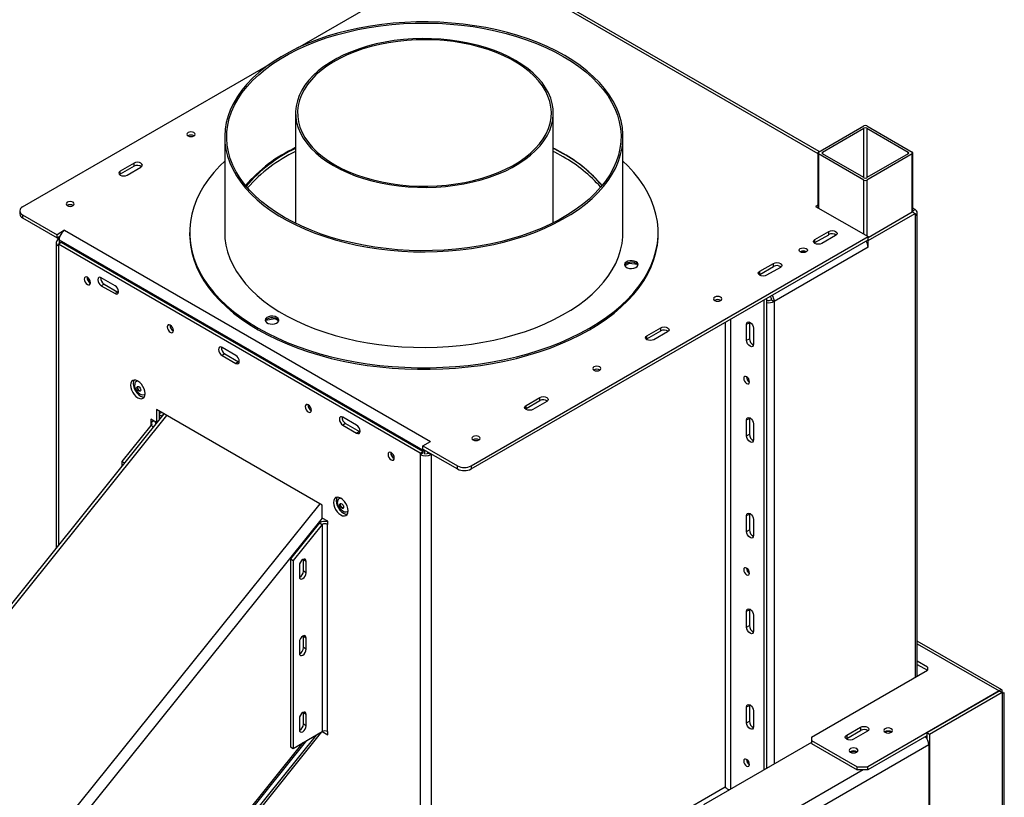
# Model space of a CAD drawing. Units: millimetres. Extents: x 56 to 4376, y 24 to 3281.
# Drawn here: x 3871 to 4376, y 1399 to 1798 of the extents above; entities that cross this region are included whole.
import ezdxf

# ---------------------------------------------------------------- set-up
doc = ezdxf.new("R2010")
doc.units = ezdxf.units.MM
doc.header["$LTSCALE"] = 16

msp = doc.modelspace()

# ---------------------------------------------------------------- linework, layer by layer
at = {"color": 7, "linetype": 'Continuous', "lineweight": 25}
for p, q in [((4013.71, 1783.19), (4076, 1819.15)), ((4280.81, 1730.02), (4128.91, 1817.72)), ((3872.71, 1701.79), (3999.29, 1774.87)), ((4012.57, 1749.83), (4012.57, 1693.31)), ((4144.57, 1693.62), (4144.57, 1749.83)), ((4280.35, 1729.76), (4303.69, 1743.23)), ((4282.48, 1729.76), (4303.69, 1742)), ((4305.1, 1743.23), (4328.44, 1729.76)), ((4305.1, 1742), (4326.32, 1729.76)), ((3957.68, 1738.26), (3957.48, 1738.09)), ((3976.26, 1737.6), (3976.26, 1688.61)), ((4180.26, 1688.61), (4180.26, 1737.6)), ((4280.06, 1729.35), (4280.06, 1701.35)), ((4303.69, 1715.47), (4280.35, 1728.94)), ((4303.69, 1716.7), (4282.48, 1728.94)), ((4326.32, 1728.94), (4305.1, 1716.7)), ((4328.44, 1728.94), (4305.1, 1715.47)), ((4328.73, 1698.97), (4328.73, 1729.35)), ((3929.81, 1724.14), (3922.74, 1720.06)), ((3929.81, 1722.51), (3922.74, 1718.43)), ((3922.74, 1718.43), (3922.74, 1720.06)), ((3926.27, 1718.02), (3933.34, 1722.1)), ((3929.81, 1722.51), (3929.81, 1724.14)), ((3922.74, 1718.43), (3922.44, 1718.22)), ((3871.24, 1699.75), (3871.24, 1698.12)), ((3895.8, 1702.54), (3895.61, 1702.37)), ((4280.06, 1702.64), (4278.94, 1702)), ((4278.94, 1702), (4305.81, 1686.48)), ((4329.85, 1700.36), (4328.73, 1701.01)), ((3872.71, 1697.71), (3890.38, 1687.5)), ((3872.71, 1697.71), (3872.71, 1696.08)), ((3872.71, 1696.08), (3890.38, 1685.87)), ((4305.81, 1686.08), (4328.44, 1699.14)), ((4305.81, 1684.44), (4329.85, 1698.32)), ((4328.44, 1699.14), (4329.85, 1698.32)), ((4329.85, 1698.32), (4329.85, 1697.1)), ((4331.02, 1461.38), (4331.02, 1698.73)), ((3894.27, 1689.75), (3890.38, 1687.5)), ((3894.27, 1689.75), (4081.66, 1581.58)), ((3890.38, 1685.87), (3890.38, 1687.5)), ((3890.38, 1685.87), (3891.82, 1686.7)), ((3891.09, 1685.05), (3891.45, 1684.85)), ((3891.45, 1684.85), (4078.83, 1576.68)), ((3891.45, 1684.85), (3891.45, 1683.22)), ((3958.26, 1688.61), (3958.26, 1687.79)), ((4102.52, 1569.13), (4305.81, 1686.48)), ((4102.52, 1567.49), (4305.81, 1684.85)), ((4198.26, 1687.79), (4198.26, 1688.61)), ((4278.59, 1685.06), (4285.66, 1689.14)), ((4278.59, 1683.42), (4285.66, 1687.5)), ((4278.59, 1683.42), (4278.59, 1685.06)), ((4289.19, 1687.1), (4282.12, 1683.01)), ((4285.66, 1687.5), (4285.66, 1689.14)), ((4305.46, 1684.65), (4305.81, 1684.44)), ((4305.81, 1684.85), (4305.81, 1686.48)), ((3889.92, 1683.42), (3889.92, 1527.23)), ((3892.51, 1683.42), (3891.09, 1682.61)), ((4076.35, 1575.66), (3891.09, 1682.61)), ((3891.09, 1682.61), (3891.09, 1681.79)), ((4077.77, 1576.47), (3892.51, 1683.42)), ((4305.81, 1681.09), (4257.73, 1653.34)), ((4278.29, 1683.22), (4278.59, 1683.42)), ((4305.81, 1681.09), (4305.81, 1684.44)), ((4183.45, 1672.82), (4181.2, 1671.52)), ((4183.45, 1672.82), (4183.45, 1673.28)), ((4187.72, 1672.16), (4183.45, 1672.82)), ((4250.3, 1668.73), (4257.37, 1672.81)), ((4250.3, 1667.09), (4257.37, 1671.18)), ((4260.91, 1670.77), (4253.84, 1666.69)), ((4257.37, 1671.18), (4257.37, 1672.81)), ((3920.08, 1661.38), (3913.01, 1665.46)), ((4250.01, 1666.89), (4250.3, 1667.09)), ((4250.3, 1667.09), (4250.3, 1668.73)), ((3914.43, 1662.19), (3913.01, 1661.38)), ((3913.01, 1661.38), (3920.08, 1657.3)), ((3914.43, 1662.19), (3921.5, 1658.11)), ((3921.5, 1658.11), (3920.08, 1657.3)), ((3921.5, 1658.11), (3921.82, 1657.96)), ((4253.84, 1654.85), (4253.84, 1414.21)), ((4252.42, 1654.03), (4252.42, 1413.4)), ((4256.31, 1654.15), (4257.73, 1653.34)), ((4002.14, 1644.36), (3997.2, 1643.59)), ((4002.14, 1644.36), (4002.14, 1644.67)), ((4003.89, 1643.34), (4002.14, 1644.36)), ((4192.5, 1635.76), (4199.57, 1639.85)), ((4199.57, 1638.21), (4199.57, 1639.85)), ((4243.58, 1641.58), (4245, 1642.39)), ((4243.58, 1633.41), (4243.58, 1641.58)), ((4245.03, 1642.75), (4245, 1642.39)), ((4245, 1642.39), (4245, 1634.23)), ((4247.12, 1639.54), (4247.12, 1631.37)), ((4192.2, 1633.93), (4192.5, 1634.13)), ((4192.5, 1634.13), (4199.57, 1638.21)), ((4192.5, 1634.13), (4192.5, 1635.76)), ((4203.1, 1637.81), (4196.03, 1633.72)), ((4243.58, 1633.41), (4245, 1634.23)), ((3981.96, 1625.66), (3974.88, 1629.74)), ((3976.3, 1626.48), (3974.88, 1625.66)), ((3974.88, 1625.66), (3981.96, 1621.58)), ((3976.3, 1626.48), (3983.37, 1622.39)), ((3983.37, 1622.39), (3981.96, 1621.58)), ((3983.37, 1622.39), (3983.69, 1622.24)), ((4243.51, 1614.67), (4243.52, 1614.75)), ((3931.18, 1612.51), (3930.97, 1612.39)), ((3934.94, 1605.51), (3935.15, 1605.63)), ((4130.62, 1600.05), (4137.7, 1604.13)), ((4137.7, 1602.5), (4137.7, 1604.13)), ((4130.62, 1598.41), (4137.7, 1602.5)), ((4130.62, 1598.41), (4130.62, 1600.05)), ((4141.23, 1602.09), (4134.16, 1598.01)), ((3945.01, 1595.75), (3642.8, 1219.81)), ((4026.15, 1548.91), (3941.3, 1597.89)), ((3941.3, 1597.89), (3941.3, 1591.36)), ((3942.71, 1597.08), (3942.71, 1592.9)), ((3943.81, 1596.44), (3942.71, 1595.8)), ((3942.71, 1595.4), (3943.77, 1594.78)), ((3943.77, 1594.78), (3944.62, 1595.27)), ((3943.77, 1594.78), (3943.77, 1594.22)), ((4043.83, 1589.94), (4036.76, 1594.02)), ((4130.33, 1598.21), (4130.62, 1598.41)), ((4245.03, 1593.76), (4245, 1593.4)), ((3938.47, 1589.73), (3923.62, 1571.26)), ((3941.3, 1591.36), (3938.4, 1593.04)), ((3938.4, 1593.04), (3938.4, 1591.4)), ((3938.4, 1591.4), (3939.81, 1592.22)), ((3938.4, 1591.4), (3938.47, 1591.36)), ((3938.47, 1591.36), (3939.88, 1592.18)), ((3939.63, 1589.06), (3938.47, 1589.73)), ((3939.81, 1592.22), (3939.81, 1592.22)), ((3939.88, 1592.18), (3939.81, 1592.22)), ((3941.3, 1591.36), (3941.63, 1591.56)), ((4038.17, 1590.76), (4036.76, 1589.94)), ((4036.76, 1589.94), (4043.83, 1585.86)), ((4038.17, 1590.76), (4045.24, 1586.68)), ((4243.58, 1592.59), (4245, 1593.4)), ((4243.58, 1584.42), (4243.58, 1592.59)), ((4245, 1593.4), (4245, 1585.24)), ((4247.12, 1590.54), (4247.12, 1582.38)), ((4045.24, 1586.68), (4043.83, 1585.86)), ((4045.24, 1586.68), (4045.56, 1586.52)), ((4243.58, 1584.42), (4245, 1585.24)), ((4077.77, 1579.33), (4081.66, 1581.58)), ((4077.77, 1579.33), (4095.45, 1569.13)), ((4077.77, 1577.7), (4077.77, 1579.33)), ((4076.35, 1575.66), (4077.77, 1576.47)), ((4077.77, 1575.66), (4076.35, 1574.84)), ((4076.35, 1575.66), (4076.35, 1574.84)), ((4077.77, 1577.7), (4095.45, 1567.49)), ((4077.77, 1576.47), (4077.77, 1575.66)), ((4078.83, 1575.04), (4078.83, 1576.68)), ((4080.24, 1575.49), (4080.24, 1576.27)), ((4080.62, 1576.05), (4080.6, 1575.66)), ((4082.01, 1574.84), (4080.6, 1575.66)), ((3924.78, 1570.59), (3923.62, 1571.26)), ((3923.62, 1571.26), (3923.62, 1569.15)), ((4095.45, 1567.49), (4095.45, 1569.13)), ((4102.52, 1569.13), (4102.52, 1567.49)), ((4026.15, 1542.38), (4026.15, 1548.91)), ((4035.12, 1552.51), (4034.91, 1552.39)), ((4038.88, 1545.5), (4039.1, 1545.62)), ((4243.58, 1543.59), (4245, 1544.41)), ((4243.58, 1535.43), (4243.58, 1543.59)), ((4245.03, 1544.77), (4245, 1544.41)), ((4245, 1544.41), (4245, 1536.24)), ((4024.74, 1539.93), (4009.89, 1521.46)), ((4026.15, 1539.11), (4011.3, 1520.64)), ((4024.74, 1539.93), (4026.15, 1539.11)), ((4029.05, 1540.7), (4026.15, 1542.38)), ((4026.15, 1539.11), (4026.15, 1432.96)), ((4028.98, 1432.96), (4028.98, 1539.11)), ((4028.98, 1539.11), (4029.05, 1539.07)), ((4029.05, 1539.07), (4029.05, 1540.7)), ((4247.12, 1541.55), (4247.12, 1533.39)), ((4243.58, 1535.43), (4245, 1536.24)), ((4009.89, 1521.46), (4011.3, 1520.64)), ((4009.89, 1521.46), (4009.89, 1425.2)), ((4011.3, 1520.64), (4011.3, 1424.39)), ((4014.48, 1518.05), (4014.48, 1512.34)), ((4016.6, 1520.91), (4016.57, 1521.27)), ((4018.02, 1520.09), (4016.6, 1520.91)), ((4016.6, 1515.19), (4016.6, 1520.91)), ((4018.02, 1514.38), (4018.02, 1520.09)), ((4018.02, 1514.38), (4016.6, 1515.19)), ((4243.58, 1494.6), (4245, 1495.42)), ((4243.58, 1486.44), (4243.58, 1494.6)), ((4245.03, 1495.77), (4245, 1495.42)), ((4245, 1495.42), (4245, 1487.25)), ((4247.12, 1492.56), (4247.12, 1484.39)), ((4243.58, 1486.44), (4245, 1487.25)), ((4014.48, 1478.86), (4014.48, 1473.14)), ((4016.6, 1481.72), (4016.57, 1482.07)), ((4018.02, 1480.9), (4016.6, 1481.72)), ((4016.6, 1476), (4016.6, 1481.72)), ((4018.02, 1475.18), (4018.02, 1480.9)), ((4374.24, 1454.4), (4331.02, 1479.35)), ((4018.02, 1475.18), (4016.6, 1476)), ((4336.22, 1466.01), (4331.02, 1469.01)), ((4276.82, 1430.09), (4336.22, 1464.38)), ((4331.02, 1467.38), (4336.22, 1464.38)), ((4336.22, 1466.01), (4336.22, 1464.38)), ((4372.91, 1453.81), (4305.67, 1414.99)), ((4372.99, 1453.77), (4335.86, 1432.34)), ((4374.4, 1452.95), (4337.28, 1431.52)), ((4372.91, 1453.57), (4372.91, 1453.81)), ((4374.4, 1452.95), (4372.99, 1453.77)), ((4374.4, 1452.95), (4374.4, 953.23)), ((4375.57, 956.49), (4375.57, 1452.95)), ((4016.6, 1442.52), (4016.57, 1442.88)), ((4018.02, 1441.71), (4016.6, 1442.52)), ((4016.6, 1436.81), (4016.6, 1442.52)), ((4243.58, 1445.61), (4245, 1446.42)), ((4243.58, 1437.44), (4243.58, 1445.61)), ((4245.03, 1446.78), (4245, 1446.42)), ((4245, 1446.42), (4245, 1438.26)), ((4247.12, 1443.57), (4247.12, 1435.4)), ((4014.48, 1439.66), (4014.48, 1433.95)), ((4018.02, 1435.99), (4018.02, 1441.71)), ((4243.58, 1437.44), (4245, 1438.26)), ((4025.89, 1432.81), (3891.47, 1265.6)), ((4011.3, 1424.39), (4026.15, 1432.96)), ((4018.02, 1435.99), (4016.6, 1436.81)), ((4026.15, 1432.96), (4029.05, 1431.29)), ((4028.95, 1432.98), (4029.05, 1432.92)), ((4029.05, 1432.92), (4028.98, 1432.96)), ((4029.05, 1431.29), (4029.05, 1432.92)), ((4294.85, 1431.11), (4301.92, 1435.2)), ((4294.85, 1429.48), (4301.92, 1433.56)), ((4305.46, 1433.15), (4298.39, 1429.07)), ((4301.92, 1435.2), (4301.92, 1433.56)), ((4314.58, 1432.62), (4314.55, 1432.6)), ((4337.28, 1431.52), (4335.86, 1432.34)), ((4335.86, 1432.34), (4335.86, 1429.42)), ((3887.17, 1265.31), (4018.29, 1428.42)), ((4023.06, 1431.18), (3890.48, 1266.25)), ((4276.82, 1427.48), (4221.49, 1395.54)), ((4276.82, 1430.09), (4276.82, 1428.46)), ((4276.82, 1428.46), (4300.15, 1414.99)), ((4276.82, 1428.46), (4276.82, 1426.83)), ((4294.56, 1429.28), (4294.85, 1429.48)), ((4294.85, 1431.11), (4294.85, 1429.48)), ((4335.86, 1430.79), (4305.67, 1413.36)), ((4337.28, 1431.52), (4337.28, 1353.38)), ((4336.92, 1426.26), (2923.42, 610.26)), ((4009.89, 1425.2), (4011.3, 1424.39)), ((4276.82, 1426.83), (4300.15, 1413.36)), ((4296.9, 1422.42), (4296.87, 1422.4)), ((4336.92, 1426.26), (4336.92, 1353.58)), ((4243.51, 1418.7), (4243.52, 1418.78)), ((4300.15, 1414.99), (4305.67, 1414.99)), ((4300.15, 1413.36), (4300.15, 1414.99)), ((4305.67, 1413.36), (4300.15, 1413.36)), ((4305.67, 1413.36), (4305.67, 1414.99))]:
    msp.add_line(p, q, dxfattribs=at)
at = {"color": 8, "linetype": 'Continuous', "lineweight": 25}
for p, q in [((4126.91, 1817.52), (4280.06, 1729.11)), ((4303.69, 1716.7), (4303.69, 1742)), ((4305.1, 1742), (4305.1, 1716.7)), ((4280.35, 1728.94), (4280.35, 1701.18)), ((4282.48, 1729.76), (4282.48, 1728.94)), ((4326.32, 1728.94), (4326.32, 1729.76)), ((4328.44, 1699.14), (4328.44, 1728.94)), ((4303.69, 1687.71), (4303.69, 1715.47)), ((4305.1, 1715.47), (4305.1, 1686.89)), ((4328.73, 1699.71), (4329.85, 1700.36)), ((4329.85, 1697.1), (4329.85, 1460.71)), ((3891.09, 1681.79), (3891.09, 1528.68)), ((4257.73, 1653.34), (4257.73, 1416.46)), ((4235.45, 1403.6), (4235.45, 1644.23)), ((4232.62, 1642.6), (4232.62, 1404.58)), ((3946.44, 1594.92), (3643.63, 1218.23)), ((3938.47, 1591.36), (3938.47, 1589.73)), ((4076.35, 1574.84), (4076.35, 1323.87)), ((4079.18, 1576.88), (4078.83, 1576.68)), ((4082.01, 1574.84), (4082.36, 1575.04)), ((4082.01, 1574.84), (4082.01, 1320.6)), ((4024.93, 1549.61), (3722.12, 1172.92)), ((4026.24, 1542.32), (3728.49, 1171.92)), ((4028.98, 1539.11), (4029.05, 1539.15)), ((4331.02, 1477.99), (4372.91, 1453.81)), ((3886.88, 1266.18), (4016.44, 1427.35)), ((4303.26, 1413.36), (2922.71, 616.38)), ((4232.62, 1404.58), (4084.58, 1319.11))]:
    msp.add_line(p, q, dxfattribs=at)
at = {"color": 7, "linetype": 'Continuous', "lineweight": 25, "flags": 128}
for points in [[(4150.39, 1779.24), (4146.03, 1781.61), (4141.44, 1783.83), (4136.63, 1785.89), (4131.62, 1787.78), (4126.43, 1789.5), (4121.07, 1791.05), (4115.56, 1792.4), (4109.93, 1793.57), (4104.18, 1794.55), (4098.35, 1795.33), (4092.44, 1795.91), (4086.49, 1796.29), (4080.51, 1796.47), (4074.52, 1796.44), (4068.54, 1796.21), (4062.6, 1795.78), (4056.71, 1795.15), (4050.9, 1794.32), (4045.18, 1793.3), (4039.58, 1792.08), (4034.1, 1790.68), (4028.78, 1789.09), (4023.63, 1787.33), (4018.67, 1785.39), (4013.92, 1783.29), (4009.38, 1781.03), (4005.09, 1778.62), (4001.04, 1776.07), (3997.27, 1773.39), (3993.77, 1770.58), (3990.56, 1767.66), (3987.65, 1764.64), (3985.06, 1761.52), (3982.79, 1758.32), (3980.85, 1755.05), (3979.24, 1751.72), (3977.98, 1748.34), (3977.06, 1744.93), (3976.49, 1741.49), (3976.27, 1738.03), (3976.4, 1734.58), (3976.88, 1731.13), (3977.71, 1727.71), (3978.89, 1724.32), (3980.41, 1720.97), (3982.27, 1717.69), (3984.46, 1714.47), (3986.98, 1711.33), (3989.8, 1708.28), (3992.94, 1705.34), (3996.36, 1702.5), (4000.07, 1699.79), (4004.05, 1697.2), (4008.29, 1694.76), (4012.76, 1692.46), (4017.46, 1690.32), (4022.38, 1688.34), (4027.48, 1686.53), (4032.76, 1684.9), (4038.19, 1683.45), (4043.77, 1682.19), (4049.46, 1681.11), (4055.25, 1680.23), (4061.12, 1679.55), (4067.06, 1679.07), (4073.02, 1678.79), (4079.01, 1678.72), (4085, 1678.84), (4090.96, 1679.17), (4096.88, 1679.7), (4102.73, 1680.44), (4108.5, 1681.36), (4114.16, 1682.48), (4119.7, 1683.8), (4125.1, 1685.29), (4130.34, 1686.97), (4135.4, 1688.82), (4140.26, 1690.84), (4144.9, 1693.02), (4149.32, 1695.36), (4153.49, 1697.84), (4157.41, 1700.45), (4161.05, 1703.2), (4164.4, 1706.06), (4167.46, 1709.04), (4170.21, 1712.11), (4172.64, 1715.27), (4174.75, 1718.5), (4176.52, 1721.8), (4177.96, 1725.16), (4179.05, 1728.56), (4179.8, 1731.99), (4180.19, 1735.44), (4180.24, 1738.9), (4179.93, 1742.35), (4179.27, 1745.78), (4178.27, 1749.19), (4176.92, 1752.56), (4175.22, 1755.88), (4173.2, 1759.13), (4170.85, 1762.31), (4168.17, 1765.4), (4165.19, 1768.4), (4161.91, 1771.29), (4158.34, 1774.07), (4154.5, 1776.72), (4150.39, 1779.24)], [(4149.68, 1778.83), (4153.79, 1776.31), (4157.63, 1773.66), (4161.19, 1770.89), (4164.46, 1767.99), (4167.43, 1764.99), (4170.08, 1761.89), (4172.41, 1758.71), (4174.41, 1755.45), (4176.08, 1752.13), (4177.39, 1748.76), (4178.37, 1745.35), (4178.99, 1741.92), (4179.25, 1738.46), (4179.16, 1735.01), (4178.72, 1731.56), (4177.92, 1728.14), (4176.78, 1724.75), (4175.29, 1721.4), (4173.45, 1718.11), (4171.29, 1714.89), (4168.79, 1711.75), (4165.98, 1708.7), (4162.86, 1705.75), (4159.44, 1702.91), (4155.74, 1700.19), (4151.77, 1697.61), (4147.53, 1695.17), (4143.06, 1692.87), (4138.35, 1690.74), (4133.44, 1688.76), (4128.33, 1686.96), (4123.05, 1685.34), (4117.6, 1683.9), (4112.02, 1682.65), (4106.33, 1681.59), (4100.53, 1680.73), (4094.65, 1680.07), (4088.72, 1679.61), (4082.75, 1679.35), (4076.77, 1679.3), (4070.79, 1679.45), (4064.83, 1679.81), (4058.93, 1680.37), (4053.09, 1681.13), (4047.34, 1682.09), (4041.7, 1683.25), (4036.18, 1684.6), (4030.82, 1686.13), (4025.62, 1687.84), (4020.6, 1689.73), (4015.79, 1691.78), (4011.2, 1694), (4006.85, 1696.37), (4002.74, 1698.89), (3998.9, 1701.54), (3995.34, 1704.31), (3992.07, 1707.21), (3989.1, 1710.21), (3986.45, 1713.31), (3984.12, 1716.49), (3982.11, 1719.75), (3980.45, 1723.07), (3979.13, 1726.44), (3978.16, 1729.85), (3977.54, 1733.28), (3977.27, 1736.74), (3977.36, 1740.19), (3977.81, 1743.64), (3978.6, 1747.06), (3979.75, 1750.45), (3981.24, 1753.8), (3983.07, 1757.09), (3985.24, 1760.31), (3987.73, 1763.45), (3990.55, 1766.5), (3993.67, 1769.45), (3997.08, 1772.29), (4000.79, 1775), (4004.76, 1777.59), (4008.99, 1780.03), (4013.47, 1782.33), (4018.17, 1784.46), (4023.09, 1786.44), (4028.2, 1788.24), (4033.48, 1789.86), (4038.92, 1791.3), (4044.5, 1792.55), (4050.2, 1793.61), (4056, 1794.47), (4061.87, 1795.13), (4067.81, 1795.59), (4073.77, 1795.85), (4079.76, 1795.9), (4085.74, 1795.75), (4091.69, 1795.39), (4097.6, 1794.83), (4103.44, 1794.07), (4109.19, 1793.11), (4114.83, 1791.95), (4120.34, 1790.6), (4125.71, 1789.07), (4130.91, 1787.36), (4135.92, 1785.47), (4140.73, 1783.41), (4145.32, 1781.2), (4149.68, 1778.83)], [(4031.9, 1722.89), (4035.43, 1721), (4039.19, 1719.26), (4043.16, 1717.68), (4047.32, 1716.27), (4051.65, 1715.05), (4056.12, 1714), (4060.71, 1713.15), (4065.4, 1712.5), (4070.15, 1712.04), (4074.95, 1711.79), (4079.77, 1711.74), (4084.59, 1711.89), (4089.37, 1712.25), (4094.09, 1712.8), (4098.73, 1713.55), (4103.27, 1714.5), (4107.67, 1715.64), (4111.92, 1716.95), (4115.98, 1718.45), (4119.85, 1720.11), (4123.5, 1721.93), (4126.91, 1723.89), (4130.06, 1726), (4132.94, 1728.23), (4135.52, 1730.58), (4137.81, 1733.03), (4139.77, 1735.58), (4141.41, 1738.19), (4142.72, 1740.87), (4143.68, 1743.6), (4144.29, 1746.36), (4144.56, 1749.14), (4144.47, 1751.92), (4144.03, 1754.69), (4143.24, 1757.44), (4142.11, 1760.14), (4140.63, 1762.79), (4138.83, 1765.37), (4136.7, 1767.87), (4134.27, 1770.27), (4131.53, 1772.57), (4128.52, 1774.74), (4125.24, 1776.78), (4121.71, 1778.67), (4117.94, 1780.41), (4113.97, 1781.99), (4109.81, 1783.39), (4105.49, 1784.62), (4101.02, 1785.66), (4096.42, 1786.51), (4091.74, 1787.17), (4086.98, 1787.62), (4082.18, 1787.88), (4077.36, 1787.93), (4072.55, 1787.78), (4067.77, 1787.42), (4063.04, 1786.87), (4058.4, 1786.11), (4053.87, 1785.17), (4049.47, 1784.03), (4045.22, 1782.71), (4041.15, 1781.22), (4037.28, 1779.56), (4033.63, 1777.74), (4030.23, 1775.77), (4027.07, 1773.67), (4024.2, 1771.43), (4021.61, 1769.08), (4019.33, 1766.63), (4017.36, 1764.09), (4015.72, 1761.48), (4014.42, 1758.8), (4013.46, 1756.07), (4012.84, 1753.31), (4012.58, 1750.53), (4012.67, 1747.75), (4013.11, 1744.98), (4013.9, 1742.23), (4015.03, 1739.53), (4016.5, 1736.88), (4018.31, 1734.29), (4020.43, 1731.8), (4022.87, 1729.39), (4025.6, 1727.1), (4028.62, 1724.93), (4031.9, 1722.89)], [(4032.61, 1723.3), (4036.13, 1721.41), (4039.88, 1719.68), (4043.84, 1718.11), (4047.99, 1716.72), (4052.31, 1715.51), (4056.78, 1714.48), (4061.36, 1713.65), (4066.03, 1713.01), (4070.78, 1712.58), (4075.57, 1712.35), (4080.37, 1712.32), (4085.16, 1712.5), (4089.92, 1712.89), (4094.62, 1713.47), (4099.22, 1714.26), (4103.72, 1715.23), (4108.08, 1716.4), (4112.27, 1717.75), (4116.29, 1719.27), (4120.09, 1720.97), (4123.67, 1722.81), (4127.01, 1724.81), (4130.07, 1726.95), (4132.86, 1729.2), (4135.35, 1731.57), (4137.53, 1734.05), (4139.39, 1736.6), (4140.92, 1739.23), (4142.11, 1741.92), (4142.94, 1744.65), (4143.43, 1747.41), (4143.56, 1750.18), (4143.34, 1752.95), (4142.77, 1755.7), (4141.84, 1758.43), (4140.57, 1761.1), (4138.96, 1763.71), (4137.02, 1766.25), (4134.76, 1768.7), (4132.19, 1771.04), (4129.33, 1773.27), (4126.2, 1775.37), (4122.8, 1777.33), (4119.16, 1779.14), (4115.3, 1780.79), (4111.24, 1782.27), (4107, 1783.58), (4102.61, 1784.7), (4098.08, 1785.63), (4093.45, 1786.36), (4088.74, 1786.9), (4083.97, 1787.23), (4079.17, 1787.36), (4074.37, 1787.28), (4069.59, 1787), (4064.86, 1786.51), (4060.2, 1785.83), (4055.65, 1784.95), (4051.22, 1783.87), (4046.94, 1782.62), (4042.83, 1781.18), (4038.92, 1779.57), (4035.22, 1777.8), (4031.76, 1775.87), (4028.56, 1773.81), (4025.63, 1771.61), (4022.99, 1769.29), (4020.65, 1766.87), (4018.63, 1764.35), (4016.94, 1761.76), (4015.58, 1759.1), (4014.57, 1756.39), (4013.9, 1753.64), (4013.59, 1750.87), (4013.64, 1748.1), (4014.04, 1745.34), (4014.79, 1742.6), (4015.89, 1739.9), (4017.33, 1737.25), (4019.11, 1734.68), (4021.21, 1732.18), (4023.62, 1729.79), (4026.34, 1727.5), (4029.34, 1725.33), (4032.61, 1723.3)], [(3960.46, 1739.8), (3959.78, 1740.06), (3958.97, 1740.15), (3958.17, 1740.06), (3957.49, 1739.8), (3957.03, 1739.4), (3956.87, 1738.94), (3957.03, 1738.47), (3957.49, 1738.08), (3958.17, 1737.82), (3958.97, 1737.73), (3959.78, 1737.82), (3960.46, 1738.08), (3960.91, 1738.47), (3961.07, 1738.94), (3960.91, 1739.4), (3960.46, 1739.8)], [(4149.68, 1729.02), (4145.32, 1731.39), (4144.57, 1731.77)], [(4149.62, 1728.99), (4145.29, 1731.34), (4144.57, 1731.71)], [(4149.62, 1727.35), (4145.29, 1729.71), (4144.57, 1730.08)], [(3976.26, 1725.1), (3973.8, 1722.7), (3970.76, 1719.39), (3968.03, 1715.98), (3965.62, 1712.5), (3963.55, 1708.94), (3961.81, 1705.33), (3960.41, 1701.66), (3959.36, 1697.96), (3958.66, 1694.23), (3958.31, 1690.48), (3958.31, 1686.73), (3958.66, 1682.98), (3959.36, 1679.25), (3960.41, 1675.55), (3961.81, 1671.89), (3963.55, 1668.27), (3965.62, 1664.72), (3968.03, 1661.23), (3970.76, 1657.83), (3973.8, 1654.51), (3977.15, 1651.3), (3980.8, 1648.19), (3984.73, 1645.21), (3988.94, 1642.35), (3993.41, 1639.62), (3998.13, 1637.04), (4003.08, 1634.61), (4008.26, 1632.34), (4013.63, 1630.24), (4019.2, 1628.3), (4024.95, 1626.55), (4030.84, 1624.97), (4036.88, 1623.58), (4043.04, 1622.38), (4049.3, 1621.38), (4055.65, 1620.57), (4062.06, 1619.97), (4068.52, 1619.56), (4075.01, 1619.36), (4081.51, 1619.36), (4088, 1619.56), (4094.46, 1619.97), (4100.88, 1620.57), (4107.22, 1621.38), (4113.49, 1622.38), (4119.64, 1623.58), (4125.68, 1624.97), (4131.58, 1626.55), (4137.32, 1628.3), (4142.89, 1630.24), (4148.27, 1632.34), (4153.44, 1634.61), (4158.4, 1637.04), (4163.12, 1639.62), (4167.59, 1642.35), (4171.79, 1645.21), (4175.73, 1648.19), (4179.37, 1651.3), (4182.72, 1654.51), (4185.77, 1657.83), (4188.5, 1661.23), (4190.9, 1664.72), (4192.98, 1668.27), (4194.72, 1671.89), (4196.11, 1675.55), (4197.16, 1679.25), (4197.87, 1682.98), (4198.22, 1686.73), (4198.22, 1690.48), (4197.87, 1694.23), (4197.16, 1697.96), (4196.11, 1701.66), (4194.72, 1705.33), (4192.98, 1708.94), (4190.9, 1712.5), (4188.5, 1715.98), (4185.77, 1719.39), (4182.72, 1722.7), (4180.26, 1725.1)], [(3922.74, 1720.06), (3922.19, 1719.59), (3922, 1719.04), (3922.19, 1718.49), (3922.74, 1718.02), (3923.55, 1717.7), (3924.5, 1717.59), (3925.46, 1717.7), (3926.27, 1718.02)], [(3933.34, 1722.1), (3933.88, 1722.57), (3934.07, 1723.12), (3933.88, 1723.67), (3933.34, 1724.14), (3932.53, 1724.45), (3931.57, 1724.56), (3930.62, 1724.45), (3929.81, 1724.14)], [(3898.59, 1704.08), (3897.91, 1704.34), (3897.1, 1704.43), (3896.3, 1704.34), (3895.62, 1704.08), (3895.16, 1703.68), (3895, 1703.22), (3895.16, 1702.76), (3895.62, 1702.36), (3896.3, 1702.1), (3897.1, 1702.01), (3897.91, 1702.1), (3898.59, 1702.36), (3899.04, 1702.76), (3899.2, 1703.22), (3899.04, 1703.68), (3898.59, 1704.08)], [(4285.66, 1689.14), (4286.47, 1689.45), (4287.43, 1689.56), (4288.38, 1689.45), (4289.19, 1689.14), (4289.74, 1688.67), (4289.93, 1688.12), (4289.74, 1687.56), (4289.19, 1687.1)], [(3958.26, 1687.79), (3958.31, 1685.91), (3958.66, 1682.17), (3959.36, 1678.44), (3960.41, 1674.74), (3961.81, 1671.07), (3963.55, 1667.46), (3965.62, 1663.9), (3968.03, 1660.42), (3970.76, 1657.01), (3973.8, 1653.7), (3977.15, 1650.48), (3980.8, 1647.38), (3984.73, 1644.39), (3988.94, 1641.53), (3993.41, 1638.81), (3998.13, 1636.23), (4003.08, 1633.8), (4008.26, 1631.53), (4013.63, 1629.42), (4019.2, 1627.49), (4024.95, 1625.73), (4030.84, 1624.15), (4036.88, 1622.77), (4043.04, 1621.57), (4049.3, 1620.56), (4055.65, 1619.76), (4062.06, 1619.15), (4068.52, 1618.74), (4075.01, 1618.54), (4081.51, 1618.54), (4088, 1618.74), (4094.46, 1619.15), (4100.88, 1619.76), (4107.22, 1620.56), (4113.49, 1621.57), (4119.64, 1622.77), (4125.68, 1624.15), (4131.58, 1625.73), (4137.32, 1627.49), (4142.89, 1629.42), (4148.27, 1631.53), (4153.44, 1633.8), (4158.4, 1636.23), (4163.12, 1638.81), (4167.59, 1641.53), (4171.79, 1644.39), (4175.73, 1647.38), (4179.37, 1650.48), (4182.72, 1653.7), (4185.77, 1657.01), (4188.5, 1660.42), (4190.9, 1663.9), (4192.98, 1667.46), (4194.72, 1671.07), (4196.11, 1674.74), (4197.16, 1678.44), (4197.87, 1682.17), (4198.22, 1685.91), (4198.26, 1687.79)], [(3976.26, 1688.61), (3976.4, 1685.58), (3976.88, 1682.14), (3977.71, 1678.71), (3978.89, 1675.32), (3980.41, 1671.98), (3982.27, 1668.69), (3984.46, 1665.48), (3986.98, 1662.34), (3989.8, 1659.29), (3992.94, 1656.34), (3996.36, 1653.51), (4000.07, 1650.79), (4004.05, 1648.21), (4008.29, 1645.77), (4012.76, 1643.47), (4017.46, 1641.33), (4022.38, 1639.35), (4027.48, 1637.54), (4032.76, 1635.91), (4038.19, 1634.46), (4043.77, 1633.19), (4049.46, 1632.12), (4055.25, 1631.24), (4061.12, 1630.56), (4067.06, 1630.08), (4073.02, 1629.8), (4079.01, 1629.73), (4085, 1629.85), (4090.96, 1630.18), (4096.88, 1630.71), (4102.73, 1631.44), (4108.5, 1632.37), (4114.16, 1633.49), (4119.7, 1634.8), (4125.1, 1636.3), (4130.34, 1637.98), (4135.4, 1639.83), (4140.26, 1641.85), (4144.9, 1644.03), (4149.32, 1646.36), (4153.49, 1648.84), (4157.41, 1651.46), (4161.05, 1654.21), (4164.4, 1657.07), (4167.46, 1660.04), (4170.21, 1663.11), (4172.64, 1666.27), (4174.75, 1669.51), (4176.52, 1672.81), (4177.96, 1676.17), (4179.05, 1679.57), (4179.8, 1683), (4180.19, 1686.45), (4180.26, 1688.61)], [(4282.12, 1683.01), (4281.31, 1682.7), (4280.35, 1682.59), (4279.4, 1682.7), (4278.59, 1683.01), (4278.04, 1683.48), (4277.85, 1684.03), (4278.04, 1684.59), (4278.59, 1685.06)], [(4271.09, 1678.69), (4270.64, 1679.08), (4270.48, 1679.54), (4270.64, 1680.01), (4271.09, 1680.4), (4271.77, 1680.66), (4272.58, 1680.76), (4273.38, 1680.66), (4274.06, 1680.4), (4274.52, 1680.01), (4274.68, 1679.54), (4274.52, 1679.08), (4274.06, 1678.69), (4273.38, 1678.42), (4272.58, 1678.33), (4271.77, 1678.42), (4271.09, 1678.69)], [(4186.99, 1673.6), (4186.05, 1673.99), (4184.95, 1674.18), (4183.8, 1674.15), (4182.72, 1673.91), (4181.84, 1673.48), (4181.25, 1672.91), (4181.02, 1672.26), (4181.16, 1671.6), (4181.67, 1671), (4182.48, 1670.53), (4183.52, 1670.24), (4184.66, 1670.15), (4185.79, 1670.29), (4186.78, 1670.63), (4187.52, 1671.14), (4187.94, 1671.76), (4187.99, 1672.42), (4187.66, 1673.06), (4186.99, 1673.6)], [(4186.99, 1672.78), (4186.05, 1673.17), (4184.95, 1673.36), (4183.8, 1673.33), (4182.72, 1673.09), (4181.84, 1672.66), (4181.25, 1672.09), (4181.09, 1671.76)], [(4187.94, 1671.76), (4187.66, 1672.24), (4186.99, 1672.78)], [(4257.37, 1672.81), (4258.18, 1673.12), (4259.14, 1673.23), (4260.1, 1673.12), (4260.91, 1672.81), (4261.45, 1672.34), (4261.64, 1671.79), (4261.45, 1671.24), (4260.91, 1670.77)], [(3907.53, 1662.91), (3907.41, 1663.68), (3907.07, 1664.48), (3906.55, 1665.17), (3905.94, 1665.66), (3905.33, 1665.87), (3904.82, 1665.77), (3904.47, 1665.38), (3904.35, 1664.74), (3904.47, 1663.97), (3904.82, 1663.18), (3905.33, 1662.48), (3905.94, 1661.99), (3906.55, 1661.78), (3907.07, 1661.88), (3907.41, 1662.27), (3907.53, 1662.91)], [(3913.01, 1665.46), (3912.34, 1665.7), (3911.76, 1665.58), (3911.38, 1665.14), (3911.24, 1664.44), (3911.38, 1663.58), (3911.76, 1662.7), (3912.34, 1661.92), (3913.01, 1661.38)], [(4253.84, 1666.69), (4253.03, 1666.37), (4252.07, 1666.26), (4251.11, 1666.37), (4250.3, 1666.69), (4249.76, 1667.15), (4249.57, 1667.71), (4249.76, 1668.26), (4250.3, 1668.73)], [(3920.08, 1657.3), (3920.76, 1657.06), (3921.33, 1657.17), (3921.72, 1657.61), (3921.85, 1658.32), (3921.72, 1659.17), (3921.33, 1660.06), (3920.76, 1660.83), (3920.08, 1661.38)], [(4230.22, 1655.5), (4229.54, 1655.76), (4228.74, 1655.86), (4227.93, 1655.76), (4227.25, 1655.5), (4226.8, 1655.11), (4226.64, 1654.64), (4226.8, 1654.18), (4227.25, 1653.79), (4227.93, 1653.52), (4228.74, 1653.43), (4229.54, 1653.52), (4230.22, 1653.79), (4230.68, 1654.18), (4230.84, 1654.64), (4230.68, 1655.11), (4230.22, 1655.5)], [(4002.96, 1645.13), (4002.02, 1645.52), (4000.91, 1645.71), (3999.76, 1645.68), (3998.69, 1645.44), (3997.81, 1645.01), (3997.22, 1644.44), (3996.98, 1643.79), (3997.13, 1643.13), (3997.63, 1642.53), (3998.45, 1642.06), (3999.48, 1641.77), (4000.63, 1641.69), (4001.75, 1641.82), (4002.74, 1642.16), (4003.49, 1642.67), (4003.91, 1643.29), (4003.95, 1643.95), (4003.63, 1644.59), (4002.96, 1645.13)], [(4002.96, 1644.32), (4002.02, 1644.7), (4000.91, 1644.89), (3999.76, 1644.87), (3998.69, 1644.62), (3997.81, 1644.19), (3997.22, 1643.62), (3997.05, 1643.3)], [(4003.91, 1643.3), (4003.63, 1643.78), (4002.96, 1644.32)], [(3949.96, 1638.42), (3949.84, 1639.19), (3949.49, 1639.98), (3948.98, 1640.68), (3948.37, 1641.17), (3947.76, 1641.38), (3947.24, 1641.28), (3946.9, 1640.89), (3946.78, 1640.25), (3946.9, 1639.48), (3947.24, 1638.68), (3947.76, 1637.99), (3948.37, 1637.5), (3948.98, 1637.29), (3949.49, 1637.39), (3949.84, 1637.78), (3949.96, 1638.42)], [(4199.57, 1639.85), (4200.38, 1640.16), (4201.34, 1640.27), (4202.29, 1640.16), (4203.1, 1639.85), (4203.64, 1639.38), (4203.84, 1638.83), (4203.64, 1638.27), (4203.1, 1637.81)], [(4243.58, 1641.58), (4243.72, 1642.28), (4244.1, 1642.72), (4244.68, 1642.83), (4245.35, 1642.6), (4246.03, 1642.05), (4246.6, 1641.28), (4246.99, 1640.4), (4247.12, 1639.54)], [(4196.03, 1633.72), (4195.22, 1633.41), (4194.26, 1633.3), (4193.31, 1633.41), (4192.5, 1633.72), (4191.95, 1634.19), (4191.76, 1634.74), (4191.95, 1635.3), (4192.5, 1635.76)], [(3974.88, 1629.74), (3974.21, 1629.98), (3973.63, 1629.87), (3973.25, 1629.42), (3973.12, 1628.72), (3973.25, 1627.86), (3973.63, 1626.98), (3974.21, 1626.21), (3974.88, 1625.66)], [(4247.12, 1631.37), (4246.99, 1630.67), (4246.6, 1630.23), (4246.03, 1630.12), (4245.35, 1630.35), (4244.68, 1630.9), (4244.1, 1631.67), (4243.72, 1632.55), (4243.58, 1633.41)], [(3981.96, 1621.58), (3982.63, 1621.34), (3983.21, 1621.45), (3983.59, 1621.89), (3983.72, 1622.6), (3983.59, 1623.46), (3983.21, 1624.34), (3982.63, 1625.11), (3981.96, 1625.66)], [(4168.35, 1619.78), (4167.67, 1620.05), (4166.86, 1620.14), (4166.06, 1620.05), (4165.38, 1619.78), (4164.92, 1619.39), (4164.76, 1618.93), (4164.92, 1618.46), (4165.38, 1618.07), (4166.06, 1617.81), (4166.86, 1617.71), (4167.67, 1617.81), (4168.35, 1618.07), (4168.8, 1618.46), (4168.96, 1618.93), (4168.8, 1619.39), (4168.35, 1619.78)], [(4245.07, 1612.14), (4244.96, 1612.86), (4244.63, 1613.61), (4244.15, 1614.26), (4243.58, 1614.71), (4243.02, 1614.91), (4242.53, 1614.82), (4242.21, 1614.45), (4242.1, 1613.86), (4242.21, 1613.13), (4242.53, 1612.39), (4243.02, 1611.74), (4243.58, 1611.28), (4244.15, 1611.09), (4244.63, 1611.18), (4244.96, 1611.55), (4245.07, 1612.14)], [(3935.46, 1606.11), (3935.34, 1607.3), (3934.97, 1608.54), (3934.38, 1609.77), (3933.61, 1610.9), (3932.71, 1611.84), (3931.75, 1612.54), (3930.79, 1612.95), (3929.89, 1613.04), (3929.13, 1612.8), (3928.54, 1612.26), (3928.16, 1611.44), (3928.04, 1610.4), (3928.16, 1609.22), (3928.54, 1607.97), (3929.13, 1606.74), (3929.89, 1605.61), (3930.79, 1604.67), (3931.75, 1603.97), (3932.71, 1603.56), (3933.61, 1603.47), (3934.38, 1603.71), (3934.97, 1604.26), (3935.34, 1605.08), (3935.46, 1606.11)], [(3929.93, 1613.04), (3929.58, 1612.25), (3929.45, 1611.22), (3929.58, 1610.03), (3929.95, 1608.78), (3930.54, 1607.56), (3931.31, 1606.43), (3932.2, 1605.49), (3933.16, 1604.79), (3934.13, 1604.38), (3934.99, 1604.29)], [(3935.46, 1606.04), (3935.01, 1605.55), (3934.36, 1605.33), (3933.58, 1605.42), (3932.74, 1605.83), (3931.93, 1606.52), (3931.2, 1607.42), (3930.63, 1608.46), (3930.27, 1609.54), (3930.14, 1610.57)], [(3931.18, 1612.51), (3931.41, 1612.62), (3931.54, 1612.66)], [(3931.26, 1609.11), (3931.33, 1609.51), (3931.55, 1609.75), (3931.87, 1609.82), (3932.25, 1609.68), (3932.62, 1609.38), (3932.95, 1608.95), (3933.16, 1608.45), (3933.24, 1607.97), (3933.16, 1607.58), (3932.95, 1607.33), (3932.62, 1607.27), (3932.25, 1607.4), (3931.87, 1607.7), (3931.55, 1608.14), (3931.33, 1608.63), (3931.26, 1609.11)], [(3931.61, 1609.32), (3931.68, 1609.71), (3931.74, 1609.81)], [(3933.12, 1607.47), (3932.98, 1607.47), (3932.6, 1607.6), (3932.22, 1607.91), (3931.9, 1608.34), (3931.68, 1608.84), (3931.61, 1609.32)], [(3935.46, 1605.87), (3935.23, 1605.68), (3935.15, 1605.63)], [(4137.7, 1604.13), (4138.51, 1604.44), (4139.46, 1604.55), (4140.42, 1604.44), (4141.23, 1604.13), (4141.77, 1603.66), (4141.96, 1603.11), (4141.77, 1602.56), (4141.23, 1602.09)], [(4020.67, 1597.6), (4020.55, 1598.37), (4020.2, 1599.16), (4019.69, 1599.86), (4019.08, 1600.35), (4018.47, 1600.56), (4017.95, 1600.46), (4017.61, 1600.07), (4017.49, 1599.43), (4017.61, 1598.66), (4017.95, 1597.86), (4018.47, 1597.17), (4019.08, 1596.68), (4019.69, 1596.46), (4020.2, 1596.56), (4020.55, 1596.96), (4020.67, 1597.6)], [(4134.16, 1598.01), (4133.35, 1597.69), (4132.39, 1597.58), (4131.44, 1597.69), (4130.62, 1598.01), (4130.08, 1598.47), (4129.89, 1599.03), (4130.08, 1599.58), (4130.62, 1600.05)], [(4036.76, 1594.02), (4036.08, 1594.26), (4035.51, 1594.15), (4035.12, 1593.71), (4034.99, 1593), (4035.12, 1592.14), (4035.51, 1591.26), (4036.08, 1590.49), (4036.76, 1589.94)], [(4243.58, 1592.59), (4243.72, 1593.29), (4244.1, 1593.73), (4244.68, 1593.84), (4245.35, 1593.61), (4246.03, 1593.06), (4246.6, 1592.29), (4246.99, 1591.4), (4247.12, 1590.54)], [(4043.83, 1585.86), (4044.5, 1585.62), (4045.08, 1585.74), (4045.46, 1586.18), (4045.59, 1586.88), (4045.46, 1587.74), (4045.08, 1588.62), (4044.5, 1589.4), (4043.83, 1589.94)], [(4106.48, 1584.07), (4105.8, 1584.33), (4104.99, 1584.42), (4104.19, 1584.33), (4103.51, 1584.07), (4103.05, 1583.67), (4102.89, 1583.21), (4103.05, 1582.74), (4103.51, 1582.35), (4104.19, 1582.09), (4104.99, 1582), (4105.8, 1582.09), (4106.48, 1582.35), (4106.93, 1582.74), (4107.09, 1583.21), (4106.93, 1583.67), (4106.48, 1584.07)], [(4247.12, 1582.38), (4246.99, 1581.68), (4246.6, 1581.23), (4246.03, 1581.12), (4245.35, 1581.36), (4244.68, 1581.9), (4244.1, 1582.68), (4243.72, 1583.56), (4243.58, 1584.42)], [(4063.1, 1573.1), (4062.97, 1573.88), (4062.63, 1574.67), (4062.11, 1575.37), (4061.5, 1575.86), (4060.9, 1576.07), (4060.38, 1575.97), (4060.03, 1575.57), (4059.91, 1574.94), (4060.03, 1574.17), (4060.38, 1573.37), (4060.9, 1572.68), (4061.5, 1572.18), (4062.11, 1571.97), (4062.63, 1572.07), (4062.97, 1572.47), (4063.1, 1573.1)], [(4078.85, 1577.07), (4078.83, 1576.89), (4078.83, 1576.68)], [(4082.06, 1575.22), (4082.04, 1575.14), (4082.01, 1574.84)], [(4039.41, 1546.11), (4039.28, 1547.29), (4038.91, 1548.54), (4038.32, 1549.77), (4037.55, 1550.89), (4036.66, 1551.84), (4035.7, 1552.54), (4034.73, 1552.95), (4033.84, 1553.03), (4033.07, 1552.8), (4032.48, 1552.25), (4032.11, 1551.43), (4031.98, 1550.39), (4032.11, 1549.21), (4032.48, 1547.96), (4033.07, 1546.73), (4033.84, 1545.61), (4034.73, 1544.66), (4035.7, 1543.96), (4036.66, 1543.55), (4037.55, 1543.47), (4038.32, 1543.7), (4038.91, 1544.25), (4039.28, 1545.07), (4039.41, 1546.11)], [(4033.87, 1553.04), (4033.52, 1552.25), (4033.4, 1551.21), (4033.52, 1550.03), (4033.89, 1548.78), (4034.48, 1547.55), (4035.25, 1546.43), (4036.15, 1545.48), (4037.11, 1544.78), (4038.07, 1544.37), (4038.93, 1544.28)], [(4039.41, 1546.03), (4038.96, 1545.55), (4038.3, 1545.32), (4037.52, 1545.42), (4036.69, 1545.83), (4035.87, 1546.52), (4035.14, 1547.42), (4034.58, 1548.46), (4034.21, 1549.54), (4034.09, 1550.57)], [(4035.12, 1552.51), (4035.36, 1552.62), (4035.48, 1552.65)], [(4035.2, 1549.11), (4035.28, 1549.5), (4035.49, 1549.75), (4035.81, 1549.81), (4036.19, 1549.68), (4036.57, 1549.37), (4036.89, 1548.94), (4037.1, 1548.44), (4037.18, 1547.96), (4037.1, 1547.57), (4036.89, 1547.32), (4036.57, 1547.26), (4036.19, 1547.39), (4035.81, 1547.7), (4035.49, 1548.13), (4035.28, 1548.63), (4035.2, 1549.11)], [(4035.55, 1549.31), (4035.63, 1549.71), (4035.69, 1549.8)], [(4037.06, 1547.47), (4036.92, 1547.46), (4036.54, 1547.6), (4036.16, 1547.9), (4035.84, 1548.34), (4035.63, 1548.83), (4035.55, 1549.31)], [(4039.4, 1545.86), (4039.17, 1545.67), (4039.1, 1545.62)], [(4243.58, 1543.59), (4243.72, 1544.3), (4244.1, 1544.74), (4244.68, 1544.85), (4245.35, 1544.61), (4246.03, 1544.07), (4246.6, 1543.29), (4246.99, 1542.41), (4247.12, 1541.55)], [(4247.12, 1533.39), (4246.99, 1532.68), (4246.6, 1532.24), (4246.03, 1532.13), (4245.35, 1532.37), (4244.68, 1532.91), (4244.1, 1533.69), (4243.72, 1534.57), (4243.58, 1535.43)], [(4018.02, 1520.09), (4017.88, 1520.8), (4017.5, 1521.24), (4016.93, 1521.35), (4016.25, 1521.11), (4015.57, 1520.57), (4015, 1519.79), (4014.62, 1518.91), (4014.48, 1518.05)], [(4014.48, 1512.34), (4014.62, 1511.63), (4015, 1511.19), (4015.57, 1511.08), (4016.25, 1511.32), (4016.93, 1511.86), (4017.5, 1512.64), (4017.88, 1513.52), (4018.02, 1514.38)], [(4245.07, 1514.16), (4244.96, 1514.88), (4244.63, 1515.62), (4244.15, 1516.27), (4243.58, 1516.73), (4243.02, 1516.93), (4242.53, 1516.83), (4242.21, 1516.46), (4242.1, 1515.87), (4242.21, 1515.15), (4242.53, 1514.41), (4243.02, 1513.76), (4243.58, 1513.3), (4244.15, 1513.1), (4244.63, 1513.2), (4244.96, 1513.57), (4245.07, 1514.16)], [(4243.58, 1494.6), (4243.72, 1495.3), (4244.1, 1495.75), (4244.68, 1495.86), (4245.35, 1495.62), (4246.03, 1495.08), (4246.6, 1494.3), (4246.99, 1493.42), (4247.12, 1492.56)], [(4247.12, 1484.39), (4246.99, 1483.69), (4246.6, 1483.25), (4246.03, 1483.14), (4245.35, 1483.37), (4244.68, 1483.92), (4244.1, 1484.69), (4243.72, 1485.58), (4243.58, 1486.44)], [(4018.02, 1480.9), (4017.88, 1481.6), (4017.5, 1482.04), (4016.93, 1482.16), (4016.25, 1481.92), (4015.57, 1481.37), (4015, 1480.6), (4014.62, 1479.72), (4014.48, 1478.86)], [(4014.48, 1473.14), (4014.62, 1472.44), (4015, 1472), (4015.57, 1471.89), (4016.25, 1472.12), (4016.93, 1472.67), (4017.5, 1473.44), (4017.88, 1474.32), (4018.02, 1475.18)], [(4018.02, 1441.71), (4017.88, 1442.41), (4017.5, 1442.85), (4016.93, 1442.96), (4016.25, 1442.73), (4015.57, 1442.18), (4015, 1441.41), (4014.62, 1440.52), (4014.48, 1439.66)], [(4243.58, 1445.61), (4243.72, 1446.31), (4244.1, 1446.75), (4244.68, 1446.86), (4245.35, 1446.63), (4246.03, 1446.08), (4246.6, 1445.31), (4246.99, 1444.43), (4247.12, 1443.57)], [(4247.12, 1435.4), (4246.99, 1434.7), (4246.6, 1434.26), (4246.03, 1434.15), (4245.35, 1434.38), (4244.68, 1434.93), (4244.1, 1435.7), (4243.72, 1436.58), (4243.58, 1437.44)], [(4014.48, 1433.95), (4014.62, 1433.25), (4015, 1432.8), (4015.57, 1432.69), (4016.25, 1432.93), (4016.93, 1433.47), (4017.5, 1434.25), (4017.88, 1435.13), (4018.02, 1435.99)], [(4301.92, 1435.2), (4302.73, 1435.51), (4303.69, 1435.62), (4304.65, 1435.51), (4305.46, 1435.2), (4306, 1434.73), (4306.19, 1434.18), (4306, 1433.62), (4305.46, 1433.15)], [(4314.47, 1434.48), (4313.98, 1434.06), (4313.81, 1433.56), (4313.98, 1433.07), (4314.47, 1432.64), (4315.2, 1432.36), (4316.06, 1432.26), (4316.92, 1432.36), (4317.65, 1432.64), (4318.14, 1433.07), (4318.31, 1433.56), (4318.14, 1434.06), (4317.65, 1434.48), (4316.92, 1434.76), (4316.06, 1434.86), (4315.2, 1434.76), (4314.47, 1434.48)], [(4298.39, 1429.07), (4297.57, 1428.76), (4296.62, 1428.65), (4295.66, 1428.76), (4294.85, 1429.07), (4294.31, 1429.54), (4294.12, 1430.09), (4294.31, 1430.65), (4294.85, 1431.11)], [(4296.79, 1424.28), (4296.31, 1423.85), (4296.14, 1423.36), (4296.31, 1422.86), (4296.79, 1422.44), (4297.52, 1422.16), (4298.39, 1422.06), (4299.25, 1422.16), (4299.98, 1422.44), (4300.46, 1422.86), (4300.64, 1423.36), (4300.46, 1423.85), (4299.98, 1424.28), (4299.25, 1424.56), (4298.39, 1424.66), (4297.52, 1424.56), (4296.79, 1424.28)], [(4245.07, 1416.17), (4244.96, 1416.89), (4244.63, 1417.64), (4244.15, 1418.29), (4243.58, 1418.74), (4243.02, 1418.94), (4242.53, 1418.85), (4242.21, 1418.48), (4242.1, 1417.89), (4242.21, 1417.17), (4242.53, 1416.42), (4243.02, 1415.77), (4243.58, 1415.31), (4244.15, 1415.12), (4244.63, 1415.21), (4244.96, 1415.58), (4245.07, 1416.17)]]:
    msp.add_lwpolyline(points, dxfattribs=at)
at = {"color": 7, "linetype": 'Continuous', "lineweight": 25}
for centre, radius, start, end in [((4304.4, 1741.86), 1.54, 62.6097, 117.3903), ((4304.4, 1740.64), 1.54, 62.6097, 117.3903), ((3958.97, 1735.51), 3.04, 59.2522, 120.7478), ((4044.69, 1662.97), 76.2, 114.9291, 139.2705), ((4044.71, 1663.84), 75.1, 115.3398, 139.8561), ((4045.07, 1661.63), 75.78, 115.3992, 138.8833), ((4114.95, 1666.52), 71.44, 40.1889, 60.9662), ((4114.59, 1664.36), 72.08, 41.171, 60.9169), ((4114.78, 1666.17), 71.89, 40.3311, 60.9591), ((4280.51, 1729.35), 0.437, 110.7834, 249.2166), ((4282.63, 1729.35), 0.437, 110.7834, 249.2166), ((4326.16, 1729.35), 0.437, 290.7834, 69.2166), ((4328.28, 1729.35), 0.437, 290.7834, 69.2166), ((3931.56, 1719.33), 3.63, 55.0725, 118.8293), ((4304.4, 1718.06), 1.54, 242.6097, 297.3903), ((4304.4, 1716.84), 1.54, 242.6097, 297.3903), ((3873.48, 1699.75), 2.18, 110.7834, 249.2166), ((3897.1, 1699.79), 3.04, 59.2522, 120.7478), ((4329.23, 1698.73), 1.75, 290.7834, 69.2166), ((3873.75, 1698.37), 2.51, 185.6948, 245.6253), ((4328.16, 1698.68), 0.865, 8.2628, 49.0225), ((3897.58, 1684.58), 6.14, 122.638, 159.7729), ((3891.71, 1683.42), 1.75, 110.7834, 249.2166), ((3888.32, 1684.97), 2.77, 1.6869, 24.7399), ((3896.65, 1684.75), 5.21, 157.9788, 178.8918), ((4287.41, 1684.38), 3.59, 54.6231, 119.2787), ((4299.95, 1680.89), 5.87, 2.0331, 34.9131), ((4272.58, 1676.12), 3.04, 59.2522, 120.7478), ((4272.58, 1675.21), 3.43, 72.7885, 107.2115), ((4259.13, 1668.05), 3.59, 54.6231, 119.2787), ((3908.97, 1665.57), 3.2, 176.8333, 243.1614), ((3908.85, 1665.51), 2.98, 176.2756, 243.631), ((3916.3, 1665.3), 3.63, 175.0584, 238.8342), ((4228.74, 1651.22), 3.04, 59.2522, 120.7478), ((4253.25, 1654.01), 3.06, 2.6486, 38.098), ((4251.71, 1653.08), 6.02, 2.4744, 34.4718), ((4254.89, 1656.95), 3.14, 250.4883, 297.0218), ((4254.9, 1658.8), 6.15, 260.0376, 297.321), ((3951.39, 1641.08), 3.2, 176.8333, 243.1614), ((3951.28, 1641.01), 2.97, 176.3055, 243.6892), ((4201.32, 1635.09), 3.59, 54.6231, 119.2787), ((4248.58, 1634.27), 3.58, 180.7161, 245.386), ((3978.18, 1629.58), 3.63, 175.0584, 238.8342), ((4166.86, 1615.5), 3.04, 59.2522, 120.7478), ((4246.64, 1614.77), 3.13, 181.7128, 239.8271), ((4246.55, 1614.71), 3.04, 179.2371, 240.7575), ((3931.82, 1610.88), 1.7, 94.3707, 190.4051), ((4022.1, 1600.26), 3.2, 176.8333, 243.1614), ((4021.99, 1600.19), 2.97, 176.3053, 243.6894), ((4139.45, 1599.37), 3.59, 54.6231, 119.2787), ((4040.05, 1593.86), 3.63, 175.0584, 238.8342), ((3938.16, 1590.54), 0.873, 290.7834, 69.2166), ((3938.98, 1590.26), 2.12, 14.9087, 64.7774), ((4248.58, 1585.28), 3.58, 180.7161, 245.386), ((4104.99, 1579.78), 3.04, 59.2522, 120.7478), ((4064.53, 1575.77), 3.2, 176.8333, 243.1614), ((4064.41, 1575.7), 2.97, 176.306, 243.6886), ((4079.18, 1580.3), 6.15, 242.6097, 297.3903), ((4079.25, 1578.17), 2.85, 271.0869, 298.1257), ((4098.98, 1575.95), 7.69, 242.6097, 297.3903), ((4098.98, 1574.32), 7.69, 242.6097, 297.3903), ((4035.76, 1550.87), 1.7, 94.3759, 190.4049), ((4027.57, 1534.43), 6.19, 76.2231, 117.298), ((4027.56, 1536.38), 3.07, 62.6097, 117.3903), ((4248.58, 1536.29), 3.58, 180.7161, 245.386), ((4012.97, 1515.27), 3.63, 295.0637, 358.8342), ((4246.65, 1516.78), 3.13, 181.7594, 239.3429), ((4246.55, 1516.73), 3.04, 179.237, 240.7576), ((4248.58, 1487.3), 3.58, 180.7161, 245.386), ((4012.97, 1476.07), 3.63, 295.0637, 358.8342), ((4248.58, 1438.3), 3.58, 180.7161, 245.386), ((4012.97, 1436.88), 3.63, 295.0637, 358.8342), ((4027.56, 1430.23), 3.07, 62.6097, 117.3903), ((4303.67, 1430.44), 3.59, 54.623, 119.2787), ((4316.06, 1430.07), 3.2, 56.8487, 123.1513), ((4316.06, 1429.86), 3.14, 61.0546, 118.1991), ((4330.73, 1425.96), 6.2, 2.6963, 45.0826), ((4298.39, 1419.86), 3.2, 56.8486, 123.1514), ((4298.38, 1419.65), 3.14, 61.0545, 118.1991), ((4246.64, 1418.8), 3.13, 181.7128, 239.8278), ((4246.55, 1418.74), 3.04, 179.2362, 240.7584)]:
    msp.add_arc(centre, radius, start, end, dxfattribs=at)
for points, knots in [([(4374.4, 1452.95), (4374.47, 1453.26), (4374.6, 1453.87), (4374.37, 1454.4), (4373.89, 1454.52), (4373.36, 1454.25), (4373.02, 1453.91), (4372.91, 1453.81)], [0, 0, 0, 0, 0.224324, 0.448684, 0.673044, 0.897403, 1, 1, 1, 1]), ([(4374.91, 1452.95), (4374.91, 1452.95), (4374.9, 1452.97), (4374.62, 1453.02), (4374.1, 1453.17), (4373.61, 1453.42), (4373.36, 1453.55)], [0, 0, 0, 0, 0.1512727, 0.4075509, 0.6923399, 1, 1, 1, 1]), ([(4232.62, 1404.58), (4232.92, 1404.35), (4233.26, 1404.08), (4233.69, 1403.62), (4233.75, 1403.55)], [0, 0, 0, 0, 0.857076, 1, 1, 1, 1]), ([(4234.61, 1403.12), (4234.58, 1403.12), (4234.25, 1403.21), (4233.69, 1403.57), (4233.02, 1404.09), (4232.76, 1404.41), (4232.62, 1404.58)], [0, 0, 0, 0, 0.039358, 0.359572, 0.679786, 1, 1, 1, 1])]:
    msp.add_open_spline(points, degree=3, knots=knots, dxfattribs=at)
msp.add_open_spline([(4374.4, 1452.95), (4374.74, 1452.92), (4375.41, 1452.85), (4375.52, 1452.92), (4375.57, 1452.95)], degree=3, dxfattribs=at)

doc.saveas('drawing.dxf')
